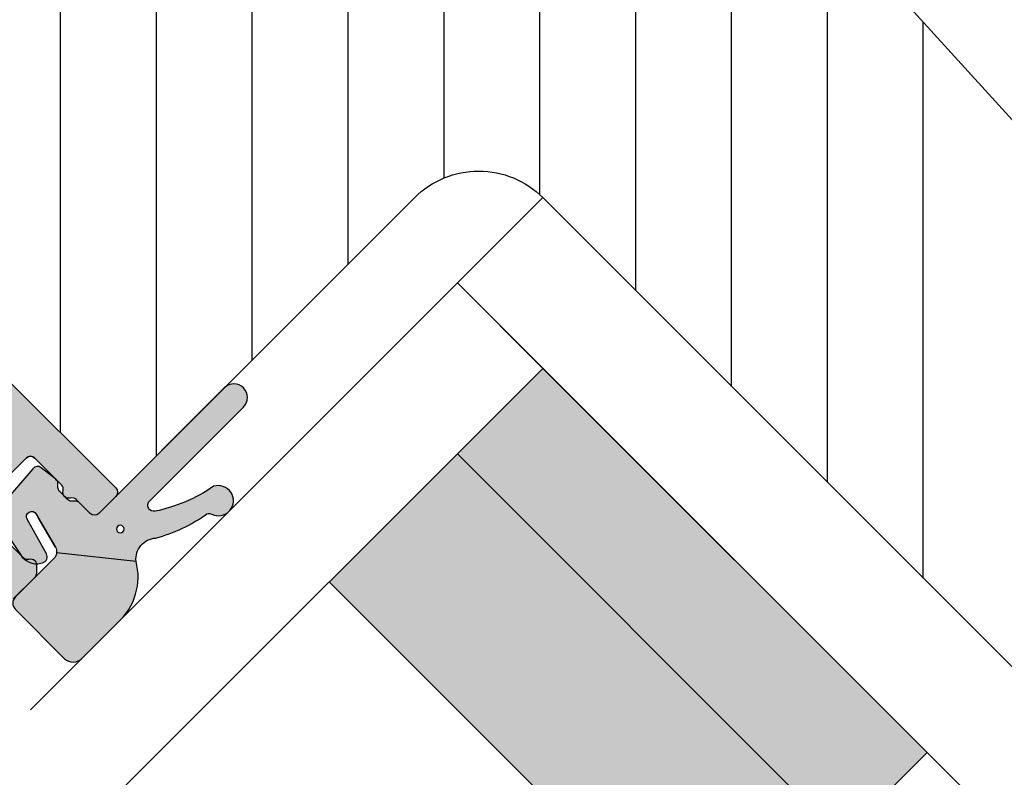
# Model space of a CAD drawing. Units: millimetres. Extents: x -418 to 662, y -6 to 790.
# Drawn here: x 275 to 308, y 420 to 445 of the extents above; entities that cross this region are included whole.
import ezdxf

# ---------------------------------------------------------------- set-up
doc = ezdxf.new("R2010")
doc.units = ezdxf.units.MM
doc.header["$LTSCALE"] = 0.5
for name, color, linetype in [('1', 7, 'Continuous'), ('2', 4, 'Continuous'), ('GLAS', 3, 'Continuous'), ('SKR', 6, 'Continuous')]:
    doc.layers.add(name, color=color, linetype=linetype)
doc.layers.add('hjælpelinie', color=5, linetype='Continuous', plot=False)

# ---------------------------------------------------------------- blocks, each defined once
blk = doc.blocks.new('CBF1012')
at = {"layer": 'SKR'}
h = blk.add_hatch(color=9, dxfattribs=at)
h.dxf.hatch_style = 1
edge = h.paths.add_edge_path()
edge.add_arc((35.80000018489095, 42.00000011262009), 0.2000000000001252, 314.999999999987, 359.9999999999267)
edge.add_line((36.00000018489108, 42.00000011261984), (36.00000018489108, 43.00000011261984))
edge.add_arc((35.80000018489092, 43.0000001126195), 0.2000000000001592, 9.77066398144815e-11, 90.00000000003257)
edge.add_line((35.80000018489081, 43.20000011261966), (1.000000184890851, 43.20000011261966))
edge.add_arc((1.000000184890851, 42.20000011261966), 1, 90, 180)
edge.add_line((1.848908510737601e-07, 42.20000011261966), (1.848908510737601e-07, 0.5000001126189275))
edge.add_arc((0.5000001848908511, 0.5000001126189275), 0.5, 180, 270)
edge.add_line((0.5000001848908511, 1.126189275169054e-07), (3.600000184890987, 1.126189275169054e-07))
edge.add_arc((3.600000184891101, 0.2000001126188593), 0.1999999999999318, 269.9999999999674, 359.9999999999674)
edge.add_line((3.800000184891033, 0.2000001126187456), (3.800000184891033, 1.3000001126182))
edge.add_arc((3.100000184890717, 1.300000112618157), 0.7000000000003155, 3.4895228505184e-12, 89.99999999997792)
edge.add_line((3.100000184890987, 2.000000112618473), (3.000000184890851, 2.000000112618018))
edge.add_arc((3.000000184890851, 1.8000001126182), 0.1999999999998181, 90, 180)
edge.add_line((2.800000184891033, 1.8000001126182), (2.800000184891033, 1.400000112617654))
edge.add_arc((2.600000184891101, 1.400000112617768), 0.1999999999999318, 269.99999999996743, 359.99999999996743, ccw=False)
edge.add_line((2.600000184890987, 1.200000112617836), (1.400000184890942, 1.200000112617836))
edge.add_arc((1.400000184890956, 1.400000112617668), 0.1999999999998323, 180.0000000000041, 269.9999999999959, ccw=False)
edge.add_line((1.200000184891124, 1.400000112617654), (1.200000184890897, 6.900000112617654))
edge.add_arc((1.400000184890715, 6.900000112617654), 0.1999999999998181, 89.99999999993491, 180, ccw=False)
edge.add_line((1.400000184890942, 7.100000112617472), (2.600000184890987, 7.100000112617472))
edge.add_arc((2.600000184891215, 6.900000112617654), 0.1999999999998181, 0, 90.00000000006509, ccw=False)
edge.add_line((2.800000184891033, 6.900000112617654), (2.800000184891033, 6.500000112617109))
edge.add_arc((3.000000184890851, 6.500000112617109), 0.1999999999998181, 180, 270)
edge.add_line((3.000000184890851, 6.30000011261729), (3.100000184890987, 6.30000011261729))
edge.add_arc((3.10000018489096, 7.000000112617507), 0.7000000000002169, 270.0000000000022, 353.6206297918442)
edge.add_arc((3.994427375905008, 6.900000112602935), 0.2000000000154469, 89.99999999509942, 173.6206297868535, ccw=False)
edge.add_line((3.994427375922115, 7.100000112618382), (10.70000018489249, 7.100000112619291))
edge.add_arc((10.70000018489176, 7.300000112619834), 0.2000000000005429, 270.0000000002076, 360.0000000000529)
edge.add_line((10.90000018489231, 7.300000112620019), (10.90000018489185, 8.900000112620383))
edge.add_arc((11.10000018489133, 8.900000112619814), 0.199999999999477, 89.99999999983709, 179.9999999998371, ccw=False)
edge.add_line((11.1000001848919, 9.100000112619291), (12.65000018489162, 9.100000112619291))
edge.add_arc((12.65000018489145, 9.300000112619507), 0.200000000000216, 270.0000000000488, 360.0000000001465)
edge.add_line((12.85000018489167, 9.300000112620019), (12.85000018489167, 10.10000011261929))
edge.add_arc((12.65000018489162, 10.10000011261906), 0.2000000000000455, 6.513775987635801e-11, 90.00000000006513)
edge.add_line((12.6500001848914, 10.30000011261911), (11.10000018489121, 10.30000011261911))
edge.add_arc((11.10000018489127, 10.50000011261898), 0.1999999999998749, 180.0000000000163, 269.99999999998374, ccw=False)
edge.add_line((10.9000001848914, 10.50000011261893), (10.9000001848914, 12.20000011261977))
edge.add_arc((11.10000018489076, 12.20000011261931), 0.1999999999993634, 89.99999999986971, 179.9999999998697, ccw=False)
edge.add_line((11.10000018489121, 12.40000011261868), (12.65000018489094, 12.40000011261868))
edge.add_arc((12.65000018489077, 12.60000011261889), 0.200000000000216, 270.0000000000488, 360.0000000001465)
edge.add_line((12.85000018489099, 12.60000011261941), (12.85000018489099, 13.40000011261868))
edge.add_arc((12.65000018489106, 13.40000011261856), 0.1999999999999318, 3.256887993819752e-11, 90.00000000003257)
edge.add_line((12.65000018489094, 13.6000001126185), (11.10000018489076, 13.6000001126185))
edge.add_arc((11.1000001848911, 13.8000001126182), 0.1999999999997044, 179.9999999999349, 269.9999999999023, ccw=False)
edge.add_line((10.9000001848914, 13.80000011261843), (10.9000001848914, 15.50000011261915))
edge.add_arc((11.10000018489131, 15.50000011261928), 0.1999999999999176, 90.00000000002848, 180.0000000000367, ccw=False)
edge.add_line((11.10000018489121, 15.7000001126192), (12.6500001848914, 15.7000001126192))
edge.add_arc((12.65000018489152, 15.90000011261935), 0.200000000000145, 269.9999999999634, 359.9999999999715)
edge.add_line((12.85000018489167, 15.90000011261925), (12.85000018489167, 18.30000011261979))
edge.add_arc((13.05000018489166, 18.30000011261985), 0.1999999999999886, 90.00000000004889, 180.0000000000163, ccw=False)
edge.add_line((13.05000018489149, 18.50000011261984), (18.00000018489153, 18.50000011261984))
edge.add_arc((18.00000018489088, 18.70000011262011), 0.2000000000002728, 270.0000000001883, 315.0000000001792)
edge.add_line((18.14142154112882, 18.55857875638305), (18.85857882865425, 19.27573604390802))
edge.add_arc((19.00000018489153, 19.13431468767073), 0.1999999999999695, 45, 135, ccw=False)
edge.add_line((19.14142154112882, 19.27573604390802), (19.85857882865425, 18.55857875638305))
edge.add_arc((20.00000018489214, 18.70000011261999), 0.2000000000001554, 224.9999999998071, 269.9999999998259)
edge.add_line((20.00000018489153, 18.50000011261984), (25.70000018489135, 18.50000011261984))
edge.add_arc((25.70000018489135, 19.20000011261966), 0.6999999999998181, 270, 450)
edge.add_line((25.70000018489135, 19.90000011261947), (21.70000018489135, 19.90000011261947))
edge.add_arc((21.70000018489124, 20.10000011261941), 0.1999999999999318, 180.0000000000326, 270.00000000003257, ccw=False)
edge.add_line((21.50000018489131, 20.10000011261929), (21.50000018489131, 21.20000011261966))
edge.add_arc((21.70000018489124, 21.20000011261954), 0.1999999999999318, 89.99999999996737, 179.9999999999674, ccw=False)
edge.add_line((21.70000018489135, 21.40000011261947), (22.00000018489131, 21.40000011261947))
edge.add_arc((22.00000018489131, 21.90000011261902), 0.4999999999995453, 270, 450)
edge.add_line((22.00000018489131, 22.40000011261856), (20.70000018489135, 22.40000011261947))
edge.add_arc((20.70000018489112, 22.20000011261943), 0.2000000000000455, 89.99999999993486, 179.9999999999349)
edge.add_line((20.50000018489108, 22.20000011261966), (20.50000018489108, 19.81421367499372))
edge.add_arc((20.30000018489102, 19.81421367499374), 0.2000000000000597, 225.0000000000317, 359.99999999999187, ccw=False)
edge.add_line((20.15857882865375, 19.67279231875631), (19.84852832231503, 19.98284282509469))
edge.add_arc((19.00000018489142, 19.13431468767084), 1.199999999999817, 45.00000000000767, 135.0000000000077)
edge.add_line((18.15147204746758, 19.98284282509446), (17.84142154112932, 19.67279231875631))
edge.add_arc((17.70000018489205, 19.81421367499374), 0.2000000000000599, 180.0000000000081, 314.99999999996834, ccw=False)
edge.add_line((17.50000018489199, 19.81421367499372), (17.50000018489199, 22.20000011261966))
edge.add_arc((17.30000018489194, 22.20000011261943), 0.2000000000000455, 6.513775987635801e-11, 90.00000000006513)
edge.add_line((17.30000018489172, 22.40000011261947), (16.00000018489176, 22.40000011261947))
edge.add_arc((16.00000018489165, 21.90000011261947), 0.5, 89.99999999998697, 270.000000000013)
edge.add_line((16.00000018489176, 21.40000011261947), (16.30000018489172, 21.40000011261947))
edge.add_arc((16.30000018489183, 21.20000011261954), 0.1999999999999318, 3.26281224261038e-11, 90.00000000003263, ccw=False)
edge.add_line((16.50000018489176, 21.20000011261966), (16.50000018489176, 20.10000011261929))
edge.add_arc((16.30000018489183, 20.10000011261941), 0.1999999999999318, 269.99999999996743, 359.99999999996743, ccw=False)
edge.add_line((16.30000018489172, 19.90000011261947), (13.05000018489149, 19.90000011261947))
edge.add_arc((13.05000018489149, 18.50000011261938), 1.400000000000091, 90, 180)
edge.add_line((11.6500001848914, 18.50000011261938), (11.6500001848914, 17.10000011261918))
edge.add_arc((11.45000018489151, 17.10000011261913), 0.1999999999998892, -89.9999999999797, 1.2221335055073723e-11, ccw=False)
edge.add_line((11.45000018489158, 16.90000011261925), (1.600000184891215, 16.90000011261925))
edge.add_arc((1.600000184891073, 17.10000011261938), 0.2000000000001307, 180.000000000057, 270.0000000000407, ccw=False)
edge.add_line((1.400000184890942, 17.10000011261918), (1.400000184890942, 41.6000001126202))
edge.add_arc((1.600000184890874, 41.60000011262009), 0.1999999999999318, 89.99999999996737, 179.9999999999674, ccw=False)
edge.add_line((1.600000184890987, 41.80000011262002), (31.60000018489099, 41.80000011262002))
edge.add_arc((31.60000018489099, 41.6000001126202), 0.1999999999998181, 0, 90, ccw=False)
edge.add_line((31.80000018489081, 41.6000001126202), (31.80000018489081, 39.40000011261947))
edge.add_arc((31.60000018489099, 39.40000011261947), 0.1999999999998181, -90, 0, ccw=False)
edge.add_line((31.60000018489099, 39.20000011261966), (30.50000018489108, 39.20000011261966))
edge.add_arc((30.50000018489108, 38.60000011261975), 0.599999999999909, 90, 270)
edge.add_line((30.50000018489108, 38.00000011261984), (35.80000018489081, 38.00000011261984))
edge.add_arc((35.80000018489092, 38.20000011262), 0.2000000000001592, 269.9999999999674, 359.9999999999023)
edge.add_line((36.00000018489108, 38.20000011261966), (36.00000018489108, 39.00000011261984))
edge.add_arc((35.80000018489092, 39.0000001126195), 0.2000000000001592, 9.77066398144815e-11, 90.00000000003257)
edge.add_line((35.80000018489081, 39.20000011261966), (35.14670636605049, 39.20000011261966))
edge.add_arc((35.14670636604688, 39.40000011262174), 0.2000000000020847, 210.000000000675, 270.0000000010361, ccw=False)
edge.add_arc((34.80029620452927, 39.20000011261967), 0.2000000000022609, 29.9999999992904, 149.9999999999582)
edge.add_arc((34.45388604301301, 39.40000011261988), 0.1999999999999972, 269.99999999999795, 330.0000000003469, ccw=False)
edge.add_line((34.453886043013, 39.20000011261988), (33.2000001848909, 39.20000011262011))
edge.add_arc((33.20000018489067, 39.4000001126197), 0.1999999999995907, 180.0000000000651, 270.00000000006514, ccw=False)
edge.add_line((33.00000018489108, 39.40000011261947), (33.00000018489085, 41.6000001126202))
edge.add_arc((33.20000018489078, 41.60000011262009), 0.1999999999999318, 89.99999999996737, 179.9999999999674, ccw=False)
edge.add_line((33.2000001848909, 41.80000011262002), (35.2590725056656, 41.80000011262093))
edge.add_arc((35.25907250566927, 41.60000011261882), 0.200000000002106, 30.000000000716625, 90.0000000010524, ccw=False)
edge.add_arc((35.6054826671843, 41.80000011262545), 0.2000000000022924, 210.0000000007472, 270.000000001087)
edge.add_arc((35.60548266719514, 41.80000011261896), 0.1999999999958035, 269.9999999979828, 303.700537862445)
edge.add_line((35.71645311466649, 41.63361032992083), (35.94142154112832, 41.85857875638266))
edge = h.paths.add_edge_path(flags=16)
edge.add_arc((4.30000014587786, 15.49999998147018), 0.2000000000000455, 359.9999999999349, 449.9999999999349)
edge.add_line((4.300000145878087, 15.69999998147023), (1.60000014587645, 15.69999998147023))
edge.add_arc((1.600000145876564, 15.49999998147007), 0.2000000000001592, 90.00000000003257, 180.0000000000326)
edge.add_line((1.400000145876405, 15.49999998146995), (1.400000145876177, 8.499999981469898))
edge.add_arc((1.600000145876336, 8.499999981469784), 0.2000000000001592, 179.9999999999674, 269.9999999999674)
edge.add_line((1.600000145876223, 8.299999981469625), (4.299997361968238, 8.299999981469625))
edge.add_arc((4.299997361968393, 8.499999981469598), 0.1999999999999726, 269.9999999999555, 360.0001329217621)
edge.add_line((4.499997361967829, 8.500000445454077), (4.499996120496647, 9.099999567645625))
edge.add_arc((4.699996120496023, 9.099999981469821), 0.1999999999998048, 89.99999999993872, 180.0001185518995, ccw=False)
edge.add_line((4.699996120496237, 9.299999981469625), (5.300000145877632, 9.299999981469625))
edge.add_arc((5.300000145877519, 9.099999981469466), 0.2000000000001592, -3.26281224261038e-11, 89.99999999996737, ccw=False)
edge.add_line((5.500000145877678, 9.099999981469352), (5.500000145877678, 8.499999981468534))
edge.add_arc((5.700000145877098, 8.499999981469045), 0.1999999999994202, 180.0000000001466, 270.0000000001791)
edge.add_line((5.700000145877723, 8.299999981469625), (9.50000014587927, 8.299999981469625))
edge.add_arc((9.500000145878985, 8.499999981469728), 0.2000000000001023, 270.0000000000814, 360.0000000000489)
edge.add_line((9.700000145879088, 8.499999981469898), (9.700000145877723, 15.49999998146995))
edge.add_arc((9.500000145877678, 15.49999998147018), 0.2000000000000455, 359.9999999999349, 449.9999999999349)
edge.add_line((9.500000145877905, 15.69999998147023), (5.700000145878178, 15.69999998147023))
edge.add_arc((5.700000145878406, 15.49999998146973), 0.2000000000005002, 90.00000000006513, 180.0000000000651)
edge.add_line((5.500000145877905, 15.4999999814695), (5.500000145877905, 14.89999998147141))
edge.add_arc((5.300000145877519, 14.89999998147107), 0.2000000000003865, -89.99999999996737, 9.771383702172898e-11, ccw=False)
edge.add_line((5.300000145877632, 14.69999998147068), (4.700000145877723, 14.69999998147114))
edge.add_arc((4.700000145877837, 14.89999998147107), 0.1999999999999318, 179.9999999999023, 269.99999999996743, ccw=False)
edge.add_line((4.500000145877905, 14.89999998147141), (4.500000145877905, 15.49999998146995))
at = {"layer": '1'}
for points in [[(30.50000018489108, 38.00000011261984), (35.80000018489081, 38.00000011261984, 0.414213562372762), (36.00000018489108, 38.20000011261966), (36.00000018489108, 39.00000011261984, 0.414213562372762), (35.80000018489081, 39.20000011261966), (35.14670636605049, 39.20000011261966, -0.2679491924328101), (34.97350128528936, 39.30000011261865, 0.5773502691935045), (34.6270911237705, 39.30000011262093, -0.2679491924327581), (34.453886043013, 39.20000011261988), (33.2000001848909, 39.20000011262011, -0.414213562373095), (33.00000018489108, 39.40000011261947), (33.00000018489085, 41.6000001126202, -0.414213562373095)], [(33.2000001848909, 41.80000011262002), (35.2590725056656, 41.80000011262093, -0.2679491924326973), (35.43227758642674, 41.70000011262204, 0.2679491924327087), (35.6054826671881, 41.60000011262316, 0.1481154265222598), (35.71645311466649, 41.63361032992083), (35.94142154112832, 41.85857875638266, 0.1989123673793886), (36.00000018489108, 42.00000011261984), (36.00000018489108, 43.00000011261984, 0.414213562372762)]]:
    blk.add_lwpolyline(points, format="xyb", dxfattribs=at)
blk = doc.blocks.new('29IR43x87')
at = {"layer": 'SKR'}
h = blk.add_hatch(dxfattribs=at)
h.set_pattern_fill('ANSI31', color=256, style=2)
h.set_pattern_definition([(45, (-913.7961690895054, 414.745715591702), (-2.245064030267288, 2.245064030267288), [])])
edge = h.paths.add_edge_path()
edge.add_line((11.45000000000073, 16.90000000000031), (1.600000000000364, 16.90000000000031))
edge.add_arc((1.600000000000336, 17.10000000000033), 0.2000000000000171, 180.0000000000081, 270.00000000000796, ccw=False)
edge.add_line((1.400000000000318, 17.1000000000003), (1.400000000000091, 41.60000000000127))
edge.add_arc((1.599999999999909, 41.60000000000127), 0.1999999999998181, 89.99999999986971, 180, ccw=False)
edge.add_line((1.600000000000364, 41.80000000000108), (31.60000000000012, 41.80000000000108))
edge.add_arc((31.60000000000086, 41.60000000000178), 0.1999999999993065, -1.4648549040430225e-10, 90.00000000021168, ccw=False)
edge.add_line((31.80000000000017, 41.60000000000127), (31.80000000000017, 39.40000000000054))
edge.add_arc((31.60000000000046, 39.40000000000042), 0.1999999999997044, -90.00000000003263, 3.26281224261038e-11, ccw=False)
edge.add_line((31.60000000000035, 39.20000000000072), (30.50000000000021, 39.20000000000163))
edge.add_arc((30.50000000000021, 38.60000000000127), 0.6000000000003638, 90, 270)
edge.add_line((30.50000000000021, 38.0000000000009), (35.80000000000017, 38.00000000000181))
edge.add_arc((35.8000000000004, 38.20000000000163), 0.1999999999998181, 269.9999999999349, 359.9999999997394)
edge.add_line((36.00000000000021, 38.20000000000072), (36.00000000000021, 24.20000000000072))
edge.add_arc((39.00000000000021, 24.20000000000072), 3, 180, 270)
edge.add_line((39.00000000000021, 21.20000000000072), (72.6000000000058, 21.20000000000072))
edge.add_arc((72.60000000000535, 20.70000000000118), 0.4999999999995453, 89.99999999994789, 179.9999999999479)
edge.add_line((72.1000000000058, 20.70000000000163), (72.1000000000058, 20.30000000000154))
edge.add_arc((72.6000000000058, 20.30000000000154), 0.5, 180, 270)
edge.add_line((72.6000000000058, 19.80000000000154), (74.60000000242051, 19.80000000000154))
edge.add_arc((74.60000000242051, 19.30000000000154), 0.5, 0, 90, ccw=False)
edge.add_line((75.10000000242051, 19.30000000000154), (75.10000000242051, 17.09999999999672))
edge.add_arc((74.60000000242324, 17.09999999999672), 0.4999999999972715, -90.00000000015632, 0, ccw=False)
edge.add_line((74.60000000242188, 16.59999999999945), (64.10000000000171, 16.60000000000127))
edge.add_arc((64.10000000000166, 15.00000000000096), 1.600000000000307, 89.99999999999795, 180.000000000002)
edge.add_line((62.50000000000135, 15.0000000000009), (62.50000000000135, 14.0000000000009))
edge.add_arc((63.2000000000014, 14.0000000000009), 0.7000000000000455, 180, 360)
edge.add_line((63.90000000000144, 14.0000000000009), (63.90000000000144, 15.0000000000009))
edge.add_arc((64.10000000000132, 15.00000000000085), 0.1999999999998749, 89.99999999995123, 179.9999999999837, ccw=False)
edge.add_line((64.10000000000149, 15.20000000000072), (69.20000000242065, 15.20000000000072))
edge.add_line((69.20000000242065, 15.20000000000072), (69.20000000242065, 12.7000000024227))
edge.add_line((69.20000000242065, 12.7000000024227), (65.70000000000026, 9.20000000000072))
edge.add_line((65.70000000000026, 9.20000000000072), (27.3093403801772, 7.405124779123973))
edge.add_arc((27.30000000000097, 7.604906553313288), 0.2000000000001677, 179.9999999999664, 272.6767954629992, ccw=False)
edge.add_line((27.1000000000008, 7.604906553313405), (27.1000000000008, 9.100000000000357))
edge.add_line((27.1000000000008, 9.100000000000357), (25.43029479935284, 9.100000000000357))
edge.add_arc((25.43029479935353, 9.300000000001079), 0.2000000000007223, 180.4999999999622, 269.9999999998025, ccw=False)
edge.add_line((25.23030241473997, 9.29825469290153), (25.15000000000076, 18.5000000000009))
edge.add_line((25.15000000000076, 18.5000000000009), (25.70000000000049, 18.5000000000009))
edge.add_arc((25.70000000000049, 19.20000000000072), 0.6999999999998181, 270, 450)
edge.add_line((25.70000000000049, 19.90000000000054), (21.70000000000071, 19.90000000000054))
edge.add_arc((21.70000000000043, 20.10000000000053), 0.1999999999999886, 180.0000000000489, 270.0000000000814, ccw=False)
edge.add_line((21.50000000000044, 20.10000000000036), (21.50000000000044, 21.20000000000072))
edge.add_arc((21.70000000000043, 21.20000000000055), 0.1999999999999886, 89.9999999999186, 179.9999999999511, ccw=False)
edge.add_line((21.70000000000071, 21.40000000000054), (22.00000000000044, 21.40000000000054))
edge.add_arc((22.00000000000044, 21.90000000000008), 0.4999999999995453, 270, 450)
edge.add_line((22.00000000000044, 22.39999999999963), (20.70000000000049, 22.40000000000054))
edge.add_arc((20.70000000000032, 22.20000000000066), 0.1999999999998749, 89.99999999995114, 179.9999999999837)
edge.add_line((20.50000000000044, 22.20000000000072), (20.50000000000044, 19.81421356237478))
edge.add_arc((20.3000000000004, 19.81421356237483), 0.2000000000000455, 225.0000000000216, 359.99999999998573, ccw=False)
edge.add_line((20.15857864376311, 19.67279220613744), (19.8485281374244, 19.98284271247586))
edge.add_arc((19.00000000000078, 19.13431457505202), 1.199999999999817, 45.00000000000767, 135.0000000000077)
edge.add_line((18.15147186257694, 19.98284271247564), (17.84142135623868, 19.67279220613744))
edge.add_arc((17.70000000000138, 19.8142135623748), 0.2000000000000323, 180.0000000000051, 314.9999999999878, ccw=False)
edge.add_line((17.50000000000135, 19.81421356237478), (17.50000000000112, 22.20000000000072))
edge.add_arc((17.30000000000125, 22.20000000000066), 0.1999999999998749, 1.628443996910339e-11, 90.00000000004887)
edge.add_line((17.30000000000108, 22.40000000000054), (16.00000000000091, 22.40000000000054))
edge.add_arc((16.0000000000008, 21.90000000000054), 0.5, 89.99999999998697, 270.000000000013)
edge.add_line((16.00000000000091, 21.40000000000054), (16.30000000000109, 21.40000000000054))
edge.add_arc((16.30000000000115, 21.20000000000078), 0.1999999999997613, -1.63140612130519e-11, 90.00000000001631, ccw=False)
edge.add_line((16.50000000000091, 21.20000000000072), (16.50000000000091, 20.10000000000036))
edge.add_arc((16.30000000000115, 20.1000000000003), 0.1999999999997613, -90.00000000001631, 1.63140612130519e-11, ccw=False)
edge.add_line((16.30000000000109, 19.90000000000054), (13.05000000000064, 19.90000000000054))
edge.add_arc((13.05000000000058, 18.5000000000005), 1.400000000000034, 89.99999999999767, 179.9999999999977)
edge.add_line((11.65000000000055, 18.50000000000056), (11.65000000000055, 17.1000000000003))
edge.add_arc((11.45000000000064, 17.10000000000021), 0.1999999999999034, -89.99999999997561, 2.4385826691286638e-11, ccw=False)
at = {"layer": '1'}
for points in [[(30.50000000000021, 38.0000000000009), (35.80000000000017, 38.00000000000181, 0.4142135623720961), (36.00000000000021, 38.20000000000072), (36.00000000000021, 24.20000000000072, 0.414213562373095), (39.00000000000021, 21.20000000000072), (72.6000000000058, 21.20000000000072, 0.414213562373095)], [(65.70000000000026, 9.20000000000072), (27.3093403801772, 7.405124779123973, -0.4279643599481535)]]:
    blk.add_lwpolyline(points, format="xyb", dxfattribs=at)
blk.add_blockref('CBF1012', (-1.848908652846148e-07, -1.126189346223327e-07), dxfattribs=at)
blk = doc.blocks.new('TPS_Glas_48mm_ WB')
at = {"layer": 'SKR'}
h = blk.add_hatch(color=9, dxfattribs=at)
h.paths.add_polyline_path([(22.00000000000051, 10), (4.000000000000483, 10), (4.000000000000466, 4), (22.00000000000051, 4)])
h.paths.add_polyline_path([(22.00000000000051, 4), (4.000000000000466, 4), (4.000000000000455, 0), (22.00000000000051, 0)])
h.paths.add_polyline_path([(44.0000000000005, 10), (26.00000000000045, 10), (26.00000000000046, 4), (44.0000000000005, 4)])
h.paths.add_polyline_path([(44.0000000000005, 4), (26.00000000000045, 4), (26.00000000000045, 0), (44.00000000000051, 0)])
at = {"layer": 'GLAS', "color": 9}
for p, q in [((22.00000000000051, 10), (4.000000000000455, 10)), ((4.000000000000398, 4), (22.00000000000051, 4)), ((22.00000000000051, 0), (4.000000000000455, 0))]:
    blk.add_line(p, q, dxfattribs=at)
for points in [[(4.547473508864641e-13, 20), (0, 0), (4.000000000000455, 0), (4.000000000000512, 20)], [(26.00000000000045, 20), (26.00000000000045, 0), (22.00000000000051, 0), (22.00000000000051, 20)]]:
    blk.add_lwpolyline(points, dxfattribs=at)
blk = doc.blocks.new('29IK54x149')
at = {"layer": 'SKR'}
h = blk.add_hatch(dxfattribs=at)
h.set_pattern_fill('ANSI31', color=256)
h.set_pattern_definition([(45, (-37.19678846271148, 161.0699398098711), (-2.245064030267288, 2.245064030267288), [])])
edge = h.paths.add_edge_path()
edge.add_line((85.2000000000017, 9.29999999999984), (81.56439922628334, 9.29999999999984))
edge.add_arc((81.56439922628327, 9.099999999999852), 0.1999999999999886, 89.99999999997965, 210.0000000000099)
edge.add_line((81.39119414552641, 8.99999999999983), (82.08401446855424, 7.800000000000409))
edge.add_arc((81.91080938779743, 7.700000000000273), 0.2000000000000059, -59.99999999995589, 30.00000000004411, ccw=False)
edge.add_line((82.01080938779756, 7.526794919243457), (81.49119414552598, 7.226794919242764))
edge.add_arc((81.39119414552623, 7.400000000000376), 0.200000000000504, 210.000000000074, 299.9999999998348, ccw=False)
edge.add_line((81.21798906476903, 7.299999999999898), (80.12102355330904, 9.199999999998852))
edge.add_arc((79.94781847255224, 9.09999999999882), 0.1999999999999411, 30.00000000002019, 90.00000000000408)
edge.add_line((79.94781847255223, 9.29999999999876), (76.94559707277114, 9.29999999999876))
edge.add_arc((76.94559707277108, 9.099999999998756), 0.2000000000000046, 89.99999999998371, 209.9999999999453)
edge.add_line((76.7723919920141, 8.99999999999892), (77.7538874496343, 7.299999999999898))
edge.add_arc((77.58068236887598, 7.200000000000029), 0.2000000000011767, -59.99999999995191, 29.99999999976211, ccw=False)
edge.add_line((77.68068236887672, 7.026794919242207), (76.55484934395707, 6.376794919242855))
edge.add_arc((76.30484934395707, 6.809807621135121), 0.500000000000041, 119.9999999999973, 299.99999999999727, ccw=False)
edge.add_line((76.05484934395707, 7.242820323027388), (76.3141483094052, 7.393701340521375))
edge.add_arc((76.21414830940509, 7.566906421278233), 0.2000000000000286, 300.000000000031, 390.0000000000073)
edge.add_line((76.38735339016199, 7.66690642127827), (75.50222139979206, 9.200000000000216))
edge.add_arc((75.3290163190353, 9.100000000000025), 0.1999999999999842, 30.00000000006597, 90.00000000001629)
edge.add_line((75.32901631903525, 9.300000000000011), (67.3000000000016, 9.300000000000352))
edge.add_arc((67.30000000000159, 9.100000000000328), 0.2000000000000242, 89.99999999999594, 180.0000000000061)
edge.add_line((67.10000000000156, 9.100000000000307), (67.10000000000156, 1.400000000000603))
edge.add_arc((67.300000000001, 1.400000000000972), 0.1999999999994486, 180.0000000001058, 270.0000000001058)
edge.add_arc((67.3000000000015, 1.600000000001583), 0.4000000000000601, 269.9999999999817, 329.9999999999082)
edge.add_arc((67.99282032302887, 1.200000000001069), 0.4000000000000381, 29.99999999998562, 150.0000000000144, ccw=False)
edge.add_arc((68.68564064605658, 1.600000000000932), 0.4000000000000381, 209.9999999999856, 330.0000000000144)
edge.add_arc((69.3784609690843, 1.200000000001069), 0.4000000000000381, 29.99999999998562, 150.0000000000144, ccw=False)
edge.add_arc((70.07128129211202, 1.600000000000932), 0.4000000000000381, 209.9999999999856, 330.0000000000144)
edge.add_arc((70.76410161513974, 1.200000000001069), 0.4000000000000381, 29.99999999998562, 150.0000000000144, ccw=False)
edge.add_arc((71.45692193816747, 1.600000000000933), 0.400000000000051, 209.9999999999847, 276.1824683055614)
edge.add_line((71.50000000000165, 1.202326414520769), (71.60000000000133, 1.200000000001694))
edge.add_arc((71.6000000000018, 0.6000000000021544), 0.5999999999995396, -90.00000000004479, 90.00000000004479, ccw=False)
edge.add_line((71.60000000000133, 2.614797267597169e-12), (135.6000000045212, 2.614797267597169e-12))
edge.add_arc((135.6000000045211, 0.2000000000025466), 0.1999999999999318, 180.0000000000326, 270.00000000003257, ccw=False)
edge.add_line((135.4000000045211, 0.2000000000024329), (135.4000000045214, 4.900000000003445))
edge.add_arc((136.0000000045213, 4.900000000003445), 0.599999999999909, 0, 180, ccw=False)
edge.add_line((136.6000000045212, 4.900000000003445), (136.6000000045212, 3.800000000002967))
edge.add_arc((136.8000000045209, 3.800000000002854), 0.1999999999997044, 179.9999999999674, 270.0000000000977)
edge.add_line((136.8000000045212, 3.600000000003149), (138.7000000045213, 3.600000000002694))
edge.add_arc((138.7000000045211, 3.800000000002967), 0.2000000000002728, 270.0000000000651, 360)
edge.add_line((138.9000000045214, 3.800000000002967), (138.9000000045214, 13.50000000000307))
edge.add_arc((138.7000000045207, 13.50000000000227), 0.2000000000006139, 2.279821595666051e-10, 89.99999999983716)
edge.add_line((138.7000000045213, 13.70000000000289), (137.1000000045216, 13.70000000000289))
edge.add_arc((137.1000000045222, 13.50000000000205), 0.2000000000008413, 90.00000000016284, 179.9999999997069)
edge.add_line((136.9000000045214, 13.50000000000307), (136.9000000045214, 12.40000000000271))
edge.add_arc((136.3000000045215, 12.40000000000271), 0.599999999999909, -180, 0, ccw=False)
edge.add_line((135.7000000045215, 12.40000000000271), (135.7000000045215, 14.40000000000225))
edge.add_arc((136.2000000045215, 14.40000000000225), 0.5, 90, 180, ccw=False)
edge.add_line((136.2000000045215, 14.90000000000225), (137.500000000002, 14.90000000000327))
edge.add_line((137.500000000002, 14.90000000000327), (128.1377584061034, 23.58307779069162))
edge.add_arc((127.1000000018428, 22.50000000290936), 1.500000000000231, 46.22414654358413, 180.0000000000001)
edge.add_line((125.6000000018426, 22.50000000290936), (125.6000000018428, 20.20000000000152))
edge.add_arc((124.6000000018428, 20.20000000000152), 1, -90, 0, ccw=False)
edge.add_line((124.6000000018428, 19.20000000000152), (122.6000000018437, 19.20000000000152))
edge.add_arc((122.6000000018437, 18.20000000000152), 1, 90, 180)
edge.add_line((121.6000000018437, 18.20000000000152), (121.6000000018437, 14.59999999974991))
edge.add_arc((120.1694373406597, 14.63056265981021), 1.430889095549982, 181.2238856333565, 358.77611436665717, ccw=False)
edge.add_line((118.7388746794757, 14.59999999974957), (118.5797908214125, 18.24361938736672))
edge.add_arc((117.5807425998306, 18.20000000000153), 0.9999999999999948, 2.499999999991857, 89.99999999999024)
edge.add_line((117.5807425998308, 19.20000000000152), (87.50000000000165, 19.20000000000152))
edge.add_arc((87.50000000000165, 16.20000000000152), 3, 90, 180)
edge.add_line((84.50000000000165, 16.20000000000152), (84.50000000000165, 10.89999999999986))
edge.add_line((84.50000000000165, 10.89999999999986), (85.2000000000017, 10.89999999999986))
edge.add_arc((85.20000000000172, 10.09999999999985), 0.8000000000000114, -90.00000000000199, 90.00000000000199, ccw=False)
blk = doc.blocks.new('2503-1030A')
at = {"layer": 'SKR'}
h = blk.add_hatch(color=8, dxfattribs=at)
h.dxf.hatch_style = 1
edge = h.paths.add_edge_path()
edge.add_arc((3.561571003091301, 5.604634359759649), 2.035038159908704, -59.77770383852379, 2.631065623958989, ccw=False)
edge.add_arc((5.030680883595569, 3.305656575075835), 0.6999999999999571, 129.4476161918822, 221.2853302378178)
edge.add_arc((-0.1321945915899798, 0.1808247687806148), 5.347145874723044, 9.667048242181295, 29.86883977665582, ccw=False)
edge.add_arc((5.320648416205541, 1.162469396779809), 0.2000000000000088, 204.7521470116394, 251.1674556088069)
edge.add_arc((5.094686073716716, 0.4999431559585181), 0.4999999999998688, -153.24785298838174, 71.16745560879059, ccw=False)
edge.add_arc((-0.5791958203304919, -0.6963449933935226), 5.316859248179473, 10.52522558062065, 33.36213227866202)
edge.add_arc((3.69446388124349, 2.117563555373191), 0.2000000000000001, 33.36213227866208, 180)
edge.add_line((3.49446388124349, 2.117563555373191), (3.49446388124349, -2.280557875411057))
edge.add_arc((3.044463881243502, -2.280557875411057), 0.4499999999999886, 180.0000000000001, 359.99999999999994, ccw=False)
edge.add_line((2.594463881243513, -2.280557875411057), (2.59446388124357, 3.603307902931533))
edge.add_arc((2.394463881243581, 3.603307902931533), 0.1999999999999886, 0, 90)
edge.add_line((2.394463881243581, 3.803307902931522), (1.898727644388572, 3.803307902931522))
edge.add_arc((1.898727644388623, 4.003307902931569), 0.2000000000000473, 224.9999999999784, 269.9999999999852, ccw=False)
edge.add_line((1.757306288151227, 3.861886546694279), (1.67446357567664, 3.944729259168923))
edge.add_arc((1.533042219439384, 3.803307902931583), 0.1999999999999842, 45.000000000017, 90.00000000002531)
edge.add_line((1.533042219439295, 4.003307902931567), (1.16847758232413, 4.003307902931567))
edge.add_arc((1.168477582324043, 3.803307902931578), 0.1999999999999891, 89.99999999997524, 134.9999999999824)
edge.add_line((1.027056226086785, 3.944729259168923), (0.9442135136122118, 3.861886546694279))
edge.add_arc((0.8027921573743613, 4.003307902932145), 0.2000000000007756, 263.28959224999267, 314.99999999999704, ccw=False)
edge.add_line((0.7794219285481319, 3.80467801493711), (0.1752610417897955, 3.875761870012184))
edge.add_arc((0.1986312706167116, 4.074391758006431), 0.2000000000000742, 173.2895922497873, 263.289592249771, ccw=False)
edge.add_line((1.382622457413163e-06, 4.097761986833291), (0.1035431714396112, 5.332094772810024))
edge.add_arc((1.099773493154433, 5.248526167360851), 0.9997292462065602, 101.23058496608388, 175.2049795605593, ccw=False)
edge.add_line((0.9050682590284964, 6.229111929813428), (1.725294103334022, 6.391976078128437))
edge.add_arc((1.888790108532932, 5.814681477180177), 0.6000000000000099, 30.812689249710786, 105.81268924971229, ccw=False)
edge.add_line((2.404097993022447, 6.122021328457151), (2.434991581665031, 6.070222937387655))
edge.add_arc((2.263222286835095, 5.967776320295346), 0.2000000000000791, -74.18731075028052, 30.812689249692426, ccw=False)
edge.add_line((2.317720955234776, 5.77534478664586), (1.052087158304744, 5.416903759304091))
edge.add_arc((1.099773493154431, 5.248526167360863), 0.1749999999999907, 105.8126892497152, 284.9999999999998)
edge.add_line((1.145066826047369, 5.079489147760285), (2.372109594774287, 5.408274266719104))
edge.add_arc((2.294463881243519, 5.698052014605823), 0.3000000000000014, 285.0000000000023, 319.6146697320908)
edge.add_arc((2.294463881243513, 5.698052014605814), 0.2999999999999998, 319.6146697320928, 360.0000000000014)
edge.add_line((2.594463881243513, 5.698052014605821), (2.594463881243513, 7.50330790293151))
edge.add_arc((2.894463881243517, 7.503307902931518), 0.3000000000000043, 90.00000000000131, 180.0000000000013, ccw=False)
edge.add_line((2.89446388124351, 7.803307902931522), (5.1944638812449, 7.803307902931522))
edge.add_arc((5.194463881244914, 7.40330790293153), 0.3999999999999915, 1.9895196601282805e-12, 90.00000000000199, ccw=False)
edge.add_line((5.594463881244906, 7.403307902931545), (5.594463881244906, 5.698052014605821))
edge = h.paths.add_edge_path(flags=16)
edge.add_arc((3.46265919982423, 3.462277407124589), 0.125, 0, 360)
at = {"layer": '1'}
for p, q in [((2.372109594774287, 5.408274266719104), (1.272109594774207, 5.113530155044828)), ((2.522975148453781, 5.50367454482614), (4.585920146629917, 3.846200640674454))]:
    blk.add_line(p, q, dxfattribs=at)
blk.add_lwpolyline([(5.594463881244906, 5.698052014605821, -0.2792462640963673), (4.585920146629974, 3.84620064067434, 0.4236393753751332), (4.50467771861193, 2.843790067925624, -0.088375953215992), (5.139022919206923, 1.078730643266226, 0.2053401321284905), (5.256087746923043, 0.9731761851165288, -1.488371740198219), (4.648205035464059, 0.2748772045560485, 0.09997591228639022), (3.86150618177558, 2.227549326420846, 0.7442771305418411), (3.49446388124349, 2.117563555373191), (3.49446388124349, -2.280557875411057, -0.9999999999999994), (2.594463881243513, -2.280557875411057), (2.59446388124357, 3.603307902931533, 0.414213562373095), (2.394463881243581, 3.803307902931522), (1.898727644388572, 3.803307902931522, -0.1989123673796889), (1.757306288151227, 3.861886546694279), (1.67446357567664, 3.944729259168923, 0.1989123673796957), (1.533042219439295, 4.003307902931567), (1.16847758232413, 4.003307902931567, 0.1989123673796905), (1.027056226086785, 3.944729259168923), (0.9442135136122118, 3.861886546694279, -0.2295376447927683), (0.7794219285481319, 3.80467801493711), (0.1752610417897955, 3.875761870012184, -0.4142135623730115), (1.382622457413163e-06, 4.097761986833291), (0.1035431714396112, 5.332094772810024, -0.3344710914618478), (0.9050682590284964, 6.229111929813428), (1.725294103334022, 6.391976078128437, -0.3394542588633832), (2.404097993022447, 6.122021328457151), (2.434991581665031, 6.070222937387655, -0.4931454260311569), (2.317720955234776, 5.77534478664586), (1.052087158304744, 5.416903759304091, 0.9929329786176365), (1.145066826047369, 5.079489147760285), (2.372109594774287, 5.408274266719104, 0.1521940142051586), (2.522975148453753, 5.503674544826083, 0.1780610911892279), (2.594463881243513, 5.698052014605821), (2.594463881243513, 7.50330790293151, -0.4142135623730951), (2.89446388124351, 7.803307902931522), (5.1944638812449, 7.803307902931522, -0.414213562373095), (5.594463881244906, 7.403307902931545)], format="xyb", close=True, dxfattribs=at)
blk.add_circle((3.46265919982423, 3.462277407124589), 0.125, dxfattribs=at)
at = {"layer": 'hjælpelinie'}
for p, q in [((-0.4055361187567144, 6.203307902931865), (-0.405536118756487, 4.003307902931956)), ((1.853536202018034, 6.403307902932795), (-0.2055361187568026, 6.403307902931886)), ((-0.2055361187565233, 3.803307902931977), (1.048349739365413, 3.803307902931749))]:
    blk.add_line(p, q, dxfattribs=at)
for centre, start, end in [((-0.2055361187567143, 6.203307902931885), 90.00000000002531, 180.0000000000059), ((-0.205536118756487, 4.003307902931977), 180.0000000000059, 269.9999999999896)]:
    blk.add_arc(centre, 0.2, start, end, dxfattribs=at)

msp = doc.modelspace()

# ---------------------------------------------------------------- linework, layer by layer
at = {"layer": '1', "ltscale": 2}
msp.add_lwpolyline([(289.7434251588544, 436.037875415323), (323.6845506558089, 402.0967499183685), (326.5129777805556, 404.9251770431151), (292.5718522836011, 438.8663025400697)], close=True, dxfattribs=at)

# ---------------------------------------------------------------- block references
at = {"layer": '1', "ltscale": 2, "xscale": -1, "rotation": 134.9999999999999}
for name, p in [('29IK54x149', (253.3274259277474, 531.8508442661009)), ('29IR43x87', (279.9853515784804, 481.4341307675008))]:
    msp.add_blockref(name, p, dxfattribs=at)
at = {"layer": '2', "ltscale": 2, "xscale": -1, "rotation": 134.9999999999999}
msp.add_blockref('2503-1030A', (278.5773916838167, 432.7836086353441), dxfattribs=at)
at = {"layer": 'GLAS', "ltscale": 2, "xscale": -1, "rotation": 134.9999999999999}
msp.add_blockref('TPS_Glas_48mm_ WB', (289.7434251588544, 436.037875415323), dxfattribs=at)

doc.saveas('drawing.dxf')
